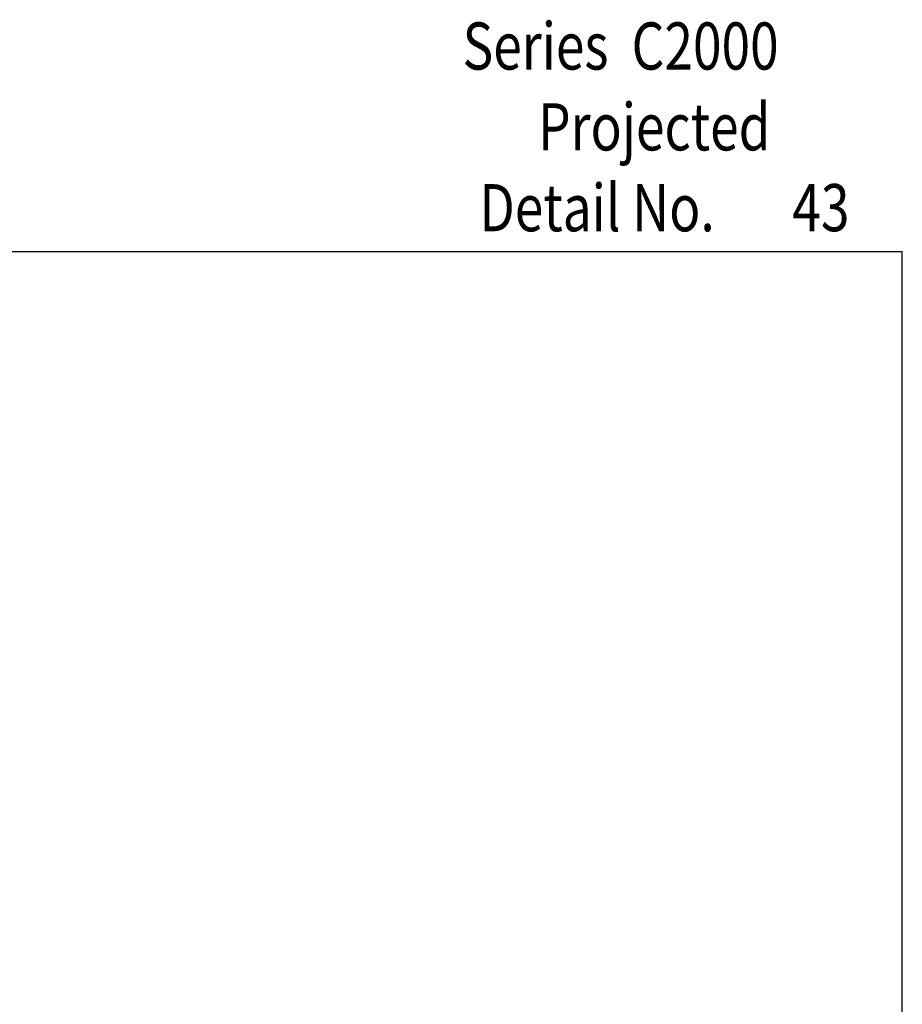
# Model space of a CAD drawing. Units: inches. Extents: x 0.5 to 8, y 0.3 to 10.6.
# Drawn here: x 4.2 to 8, y 6.4 to 10.6 of the extents above; entities that cross this region are included whole.
import ezdxf

# ---------------------------------------------------------------- set-up
doc = ezdxf.new("R2010")
doc.units = ezdxf.units.IN
doc.header["$MEASUREMENT"] = 0
doc.layers.add('TEXT', color=7, linetype='Continuous')

# ---------------------------------------------------------------- blocks, each defined once
blk = doc.blocks.new('block 7')
at = {"layer": 'TEXT', "color": 3, "true_color": 0x00ff00, "insert": (7.5211, 9.7163), "char_height": 0.2, "attachment_point": 7}
blk.add_mtext('\\fMyriad Pro|b0|i0|c0|p34;\\W0.8;43', dxfattribs=at)
blk = doc.blocks.new('block 8')
at = {"layer": 'TEXT', "color": 3, "true_color": 0x00ff00, "insert": (6.194, 9.7159), "char_height": 0.2, "attachment_point": 7}
blk.add_mtext('\\fMyriad Pro|b0|i0|c0|p34;\\W0.8;Detail No.', dxfattribs=at)
blk = doc.blocks.new('block 9')
at = {"layer": 'TEXT', "color": 3, "true_color": 0x00ff00, "insert": (6.1227, 10.4016), "char_height": 0.2, "attachment_point": 7}
blk.add_mtext('\\fMyriad Pro|b0|i0|c0|p34;\\W0.8;Series  C2000', dxfattribs=at)
blk = doc.blocks.new('block 10')
at = {"layer": 'TEXT', "color": 3, "true_color": 0x00ff00, "insert": (6.4427, 10.0588), "char_height": 0.2, "attachment_point": 7}
blk.add_mtext('\\fMyriad Pro|b0|i0|c0|p34;\\W0.8;Projected', dxfattribs=at)
blk = doc.blocks.new('block 11')
at = {"color": 7, "lineweight": 25, "true_color": 0xffffff}
blk.add_lwpolyline([(0.5125, 9.6307), (7.9875, 9.6307)], dxfattribs=at)
blk = doc.blocks.new('block 15')
at = {"color": 7, "lineweight": 25, "true_color": 0xffffff}
blk.add_lwpolyline([(7.9875, 0.3182), (7.9875, 9.6307)], dxfattribs=at)

msp = doc.modelspace()

# ---------------------------------------------------------------- block references
for name in ['block 11', 'block 15']:
    msp.add_blockref(name, (0, 0))
at = {"layer": 'TEXT'}
for name in ['block 9', 'block 10', 'block 8', 'block 7']:
    msp.add_blockref(name, (0, 0), dxfattribs=at)

doc.saveas('drawing.dxf')
